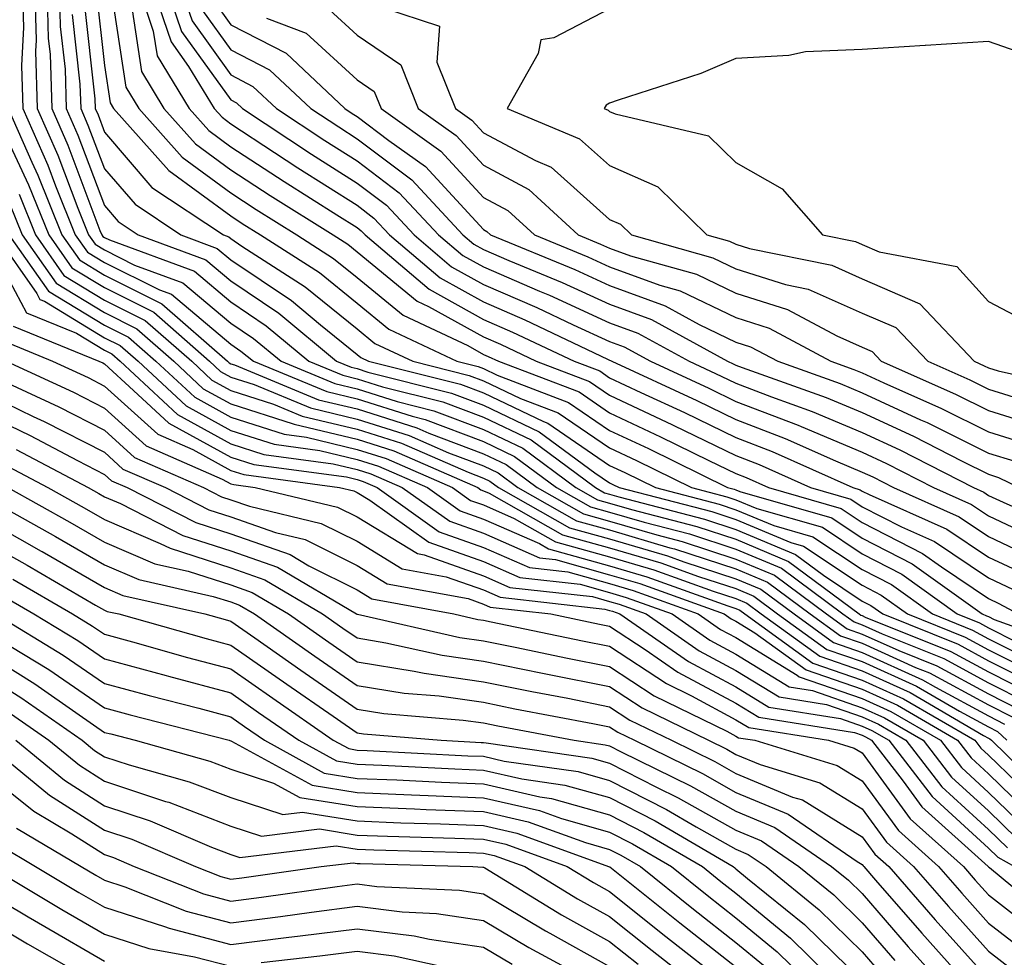
# Model space of a CAD drawing. Units: inches. Extents: x 1018643 to 1021283, y 7234538 to 7237178.
# Drawn here: x 1019091 to 1019169, y 7236305 to 7236379 of the extents above; entities that cross this region are included whole.
import ezdxf

# ---------------------------------------------------------------- set-up
doc = ezdxf.new("R2010")
doc.units = ezdxf.units.IN
doc.header["$MEASUREMENT"] = 0
doc.layers.add('Contour_10187234', color=7, linetype='Continuous', true_color=0x721ec2)

msp = doc.modelspace()

# ---------------------------------------------------------------- linework, layer by layer
at = {"layer": 'Contour_10187234'}
for points in [[(1019091.536, 7236381.92, 3025), (1019091.634, 7236378.336, 3025), (1019091.468, 7236375.338, 3025), (1019091.575, 7236371.92, 3025), (1019093.558, 7236367.428, 3025), (1019094.173, 7236365.797, 3025), (1019095.735, 7236361.92, 3025), (1019096.693, 7236360.563, 3025), (1019098.05, 7236359.733, 3025), (1019102.405, 7236357.565, 3025), (1019103.353, 7236357.223, 3025), (1019108.05, 7236353.277, 3025), (1019108.86, 7236352.731, 3025), (1019109.837, 7236351.92, 3025), (1019115.648, 7236349.518, 3025), (1019118.05, 7236348.942, 3025), (1019122.405, 7236347.565, 3025), (1019123.441, 7236347.311, 3025), (1019128.05, 7236345.563, 3025), (1019130.521, 7236344.391, 3025), (1019133.851, 7236341.92, 3025), (1019136.536, 7236340.406, 3025), (1019138.05, 7236339.986, 3025), (1019140.794, 7236339.176, 3025), (1019144.378, 7236338.248, 3025), (1019148.05, 7236337.047, 3025), (1019151.663, 7236335.533, 3025), (1019156.526, 7236331.92, 3025), (1019157.415, 7236331.285, 3025), (1019158.05, 7236331.061, 3025), (1019159.622, 7236330.348, 3025), (1019164.515, 7236328.385, 3025), (1019168.05, 7236326.461, 3025), (1019171.077, 7236324.947, 3025)], [(1019092.513, 7236381.92, 3026), (1019092.63, 7236377.34, 3026), (1019092.581, 7236376.451, 3026), (1019092.728, 7236371.92, 3026), (1019094.349, 7236368.219, 3026), (1019095.931, 7236364.039, 3026), (1019096.78, 7236361.92, 3026), (1019097.308, 7236361.178, 3026), (1019098.05, 7236360.729, 3026), (1019100.433, 7236359.537, 3026), (1019104.261, 7236358.131, 3026), (1019108.05, 7236354.947, 3026), (1019109.857, 7236353.727, 3026), (1019112.034, 7236351.92, 3026), (1019116.292, 7236350.162, 3026), (1019118.05, 7236349.733, 3026), (1019121.234, 7236348.736, 3026), (1019124.134, 7236348.004, 3026), (1019128.05, 7236346.52, 3026), (1019131.175, 7236345.045, 3026), (1019135.384, 7236341.92, 3026), (1019137.093, 7236340.963, 3026), (1019138.05, 7236340.69, 3026), (1019139.788, 7236340.182, 3026), (1019144.964, 7236338.834, 3026), (1019148.05, 7236337.828, 3026), (1019152.21, 7236336.08, 3026), (1019157.816, 7236331.92, 3026), (1019157.952, 7236331.822, 3026), (1019158.05, 7236331.793, 3026), (1019158.294, 7236331.676, 3026), (1019165.081, 7236328.951, 3026), (1019168.05, 7236327.34, 3026), (1019171.653, 7236325.524, 3026)], [(1019093.489, 7236381.92, 3027), (1019093.597, 7236377.467, 3027), (1019093.743, 7236376.227, 3027), (1019093.87, 7236371.92, 3027), (1019095.15, 7236369.02, 3027), (1019097.689, 7236362.281, 3027), (1019097.835, 7236361.92, 3027), (1019097.923, 7236361.793, 3027), (1019098.05, 7236361.715, 3027), (1019098.45, 7236361.52, 3027), (1019105.169, 7236359.039, 3027), (1019108.05, 7236356.617, 3027), (1019110.862, 7236354.733, 3027), (1019114.232, 7236351.92, 3027), (1019116.937, 7236350.807, 3027), (1019118.05, 7236350.533, 3027), (1019120.071, 7236349.899, 3027), (1019124.837, 7236348.707, 3027), (1019128.05, 7236347.486, 3027), (1019131.829, 7236345.699, 3027), (1019136.927, 7236341.92, 3027), (1019137.64, 7236341.51, 3027), (1019138.05, 7236341.402, 3027), (1019138.782, 7236341.188, 3027), (1019145.55, 7236339.42, 3027), (1019148.05, 7236338.61, 3027), (1019152.767, 7236336.637, 3027), (1019154.984, 7236334.986, 3027), (1019158.05, 7236332.936, 3027), (1019158.724, 7236332.594, 3027), (1019159.671, 7236331.92, 3027), (1019165.648, 7236329.518, 3027), (1019168.05, 7236328.209, 3027), (1019172.239, 7236326.11, 3027)], [(1019094.456, 7236381.92, 3028), (1019094.544, 7236378.414, 3028), (1019094.925, 7236375.045, 3028), (1019095.023, 7236371.92, 3028), (1019095.95, 7236369.82, 3028), (1019098.05, 7236364.235, 3028), (1019099.124, 7236362.994, 3028), (1019100.726, 7236361.92, 3028), (1019106.077, 7236359.947, 3028), (1019108.05, 7236358.287, 3028), (1019111.859, 7236355.729, 3028), (1019116.429, 7236351.92, 3028), (1019117.571, 7236351.442, 3028), (1019118.05, 7236351.334, 3028), (1019118.909, 7236351.061, 3028), (1019125.53, 7236349.401, 3028), (1019128.05, 7236348.453, 3028), (1019132.474, 7236346.344, 3028), (1019136.888, 7236343.082, 3028), (1019138.05, 7236342.291, 3028), (1019138.304, 7236342.174, 3028), (1019138.812, 7236341.92, 3028), (1019146.146, 7236340.016, 3028), (1019148.05, 7236339.391, 3028), (1019152.405, 7236337.565, 3028), (1019153.411, 7236337.281, 3028), (1019158.05, 7236334.186, 3028), (1019159.544, 7236333.414, 3028), (1019161.634, 7236331.92, 3028), (1019166.204, 7236330.074, 3028), (1019168.05, 7236329.078, 3028), (1019172.816, 7236326.686, 3028)], [(1019100.609, 7236381.92, 3034), (1019101.917, 7236378.053, 3034), (1019102.22, 7236376.09, 3034), (1019104.749, 7236371.92, 3034), (1019106.302, 7236370.172, 3034), (1019108.05, 7236368.902, 3034), (1019112.269, 7236366.139, 3034), (1019116.458, 7236363.512, 3034), (1019118.05, 7236362.506, 3034), (1019118.382, 7236362.252, 3034), (1019118.694, 7236361.92, 3034), (1019123.753, 7236357.623, 3034), (1019128.05, 7236355.231, 3034), (1019130.364, 7236354.235, 3034), (1019135.237, 7236351.92, 3034), (1019137.278, 7236351.149, 3034), (1019138.05, 7236350.611, 3034), (1019140.511, 7236349.459, 3034), (1019143.987, 7236347.858, 3034), (1019148.05, 7236345.885, 3034), (1019150.911, 7236344.781, 3034), (1019157.318, 7236341.92, 3034), (1019157.884, 7236341.754, 3034), (1019158.05, 7236341.647, 3034), (1019158.607, 7236341.363, 3034), (1019164.749, 7236338.619, 3034), (1019168.05, 7236336.412, 3034), (1019171.107, 7236334.977, 3034)], [(1019101.722, 7236381.92, 3035), (1019103.323, 7236377.193, 3035), (1019104.71, 7236375.26, 3035), (1019106.741, 7236371.92, 3035), (1019107.357, 7236371.227, 3035), (1019108.05, 7236370.719, 3035), (1019111.526, 7236368.443, 3035), (1019113.362, 7236367.233, 3035), (1019118.05, 7236364.264, 3035), (1019119.388, 7236363.258, 3035), (1019120.628, 7236361.92, 3035), (1019124.642, 7236358.512, 3035), (1019128.05, 7236356.617, 3035), (1019131.331, 7236355.201, 3035), (1019137.884, 7236352.086, 3035), (1019138.05, 7236352.008, 3035), (1019138.118, 7236351.988, 3035), (1019138.235, 7236351.92, 3035), (1019144.954, 7236348.824, 3035), (1019148.05, 7236347.32, 3035), (1019151.946, 7236345.817, 3035), (1019155.931, 7236344.039, 3035), (1019158.05, 7236343.151, 3035), (1019158.89, 7236342.76, 3035), (1019160.53, 7236341.92, 3035), (1019165.726, 7236339.596, 3035), (1019168.05, 7236338.043, 3035), (1019172.21, 7236336.08, 3035)], [(1019102.835, 7236381.92, 3036), (1019104.153, 7236378.024, 3036), (1019108.05, 7236372.604, 3036), (1019108.499, 7236372.369, 3036), (1019108.978, 7236371.92, 3036), (1019114.437, 7236368.307, 3036), (1019118.05, 7236366.022, 3036), (1019120.394, 7236364.264, 3036), (1019122.562, 7236361.92, 3036), (1019125.53, 7236359.401, 3036), (1019128.05, 7236357.994, 3036), (1019132.298, 7236356.168, 3036), (1019135.159, 7236354.811, 3036), (1019138.05, 7236353.483, 3036), (1019139.193, 7236353.063, 3036), (1019141.292, 7236351.92, 3036), (1019145.911, 7236349.781, 3036), (1019148.05, 7236348.746, 3036), (1019152.982, 7236346.852, 3036), (1019153.216, 7236346.754, 3036), (1019158.05, 7236344.713, 3036), (1019159.964, 7236343.834, 3036), (1019163.694, 7236341.92, 3036), (1019166.702, 7236340.572, 3036), (1019168.05, 7236339.674, 3036), (1019172.288, 7236337.682, 3036)], [(1019103.939, 7236381.92, 3037), (1019104.984, 7236378.854, 3037), (1019108.05, 7236374.586, 3037), (1019109.808, 7236373.678, 3037), (1019111.683, 7236371.92, 3037), (1019115.511, 7236369.381, 3037), (1019118.05, 7236367.779, 3037), (1019121.39, 7236365.26, 3037), (1019124.495, 7236361.92, 3037), (1019126.419, 7236360.289, 3037), (1019128.05, 7236359.381, 3037), (1019132.503, 7236357.467, 3037), (1019133.284, 7236357.154, 3037), (1019138.05, 7236354.967, 3037), (1019140.276, 7236354.147, 3037), (1019144.339, 7236351.92, 3037), (1019146.878, 7236350.748, 3037), (1019148.05, 7236350.182, 3037), (1019150.872, 7236349.098, 3037), (1019154.085, 7236347.955, 3037), (1019158.05, 7236346.285, 3037), (1019161.038, 7236344.908, 3037), (1019166.859, 7236341.92, 3037), (1019167.689, 7236341.559, 3037), (1019168.05, 7236341.305, 3037), (1019169.202, 7236340.768, 3037), (1019174.534, 7236338.404, 3037)], [(1019097.386, 7236381.256, 3031), (1019098.05, 7236375.328, 3031), (1019098.499, 7236372.369, 3031), (1019098.773, 7236371.92, 3031), (1019103.138, 7236367.008, 3031), (1019108.05, 7236363.424, 3031), (1019108.958, 7236362.828, 3031), (1019110.413, 7236361.92, 3031), (1019115.071, 7236358.942, 3031), (1019118.05, 7236356.51, 3031), (1019120.579, 7236354.449, 3031), (1019125.95, 7236351.92, 3031), (1019127.63, 7236351.5, 3031), (1019128.05, 7236351.344, 3031), (1019129.153, 7236350.817, 3031), (1019134.798, 7236348.668, 3031), (1019138.05, 7236346.451, 3031), (1019141.136, 7236345.006, 3031), (1019147.396, 7236341.92, 3031), (1019147.913, 7236341.783, 3031), (1019148.05, 7236341.744, 3031), (1019148.362, 7236341.608, 3031), (1019155.648, 7236339.518, 3031), (1019158.05, 7236337.916, 3031), (1019162.015, 7236335.885, 3031), (1019167.552, 7236331.92, 3031), (1019167.903, 7236331.774, 3031), (1019168.05, 7236331.705, 3031), (1019168.489, 7236331.481, 3031), (1019175.198, 7236329.068, 3031)], [(1019098.558, 7236381.412, 3032), (1019099.739, 7236373.61, 3032), (1019100.765, 7236371.92, 3032), (1019104.193, 7236368.063, 3032), (1019108.05, 7236365.25, 3032), (1019110.062, 7236363.932, 3032), (1019113.284, 7236361.92, 3032), (1019116.185, 7236360.055, 3032), (1019118.05, 7236358.541, 3032), (1019121.693, 7236355.563, 3032), (1019126.81, 7236353.16, 3032), (1019128.05, 7236352.467, 3032), (1019128.431, 7236352.301, 3032), (1019129.241, 7236351.92, 3032), (1019135.628, 7236349.498, 3032), (1019138.05, 7236347.838, 3032), (1019142.073, 7236345.943, 3032), (1019145.911, 7236344.059, 3032), (1019148.05, 7236343.024, 3032), (1019148.851, 7236342.721, 3032), (1019150.628, 7236341.92, 3032), (1019156.39, 7236340.26, 3032), (1019158.05, 7236339.156, 3032), (1019162.835, 7236336.705, 3032), (1019164.329, 7236335.641, 3032), (1019168.05, 7236333.141, 3032), (1019168.88, 7236332.75, 3032), (1019170.394, 7236331.92, 3032)], [(1019096.439, 7236380.309, 3030), (1019097.288, 7236372.682, 3030), (1019097.318, 7236371.92, 3030), (1019097.542, 7236371.412, 3030), (1019098.05, 7236370.055, 3030), (1019101.81, 7236365.68, 3030), (1019107.464, 7236361.92, 3030), (1019107.894, 7236361.764, 3030), (1019108.05, 7236361.627, 3030), (1019108.939, 7236361.031, 3030), (1019113.948, 7236357.818, 3030), (1019118.05, 7236354.479, 3030), (1019119.456, 7236353.326, 3030), (1019122.454, 7236351.92, 3030), (1019126.927, 7236350.797, 3030), (1019128.05, 7236350.377, 3030), (1019130.989, 7236348.981, 3030), (1019133.978, 7236347.848, 3030), (1019138.05, 7236345.065, 3030), (1019140.189, 7236344.059, 3030), (1019144.534, 7236341.92, 3030), (1019147.327, 7236341.197, 3030), (1019148.05, 7236340.953, 3030), (1019149.71, 7236340.26, 3030), (1019154.905, 7236338.776, 3030), (1019158.05, 7236336.676, 3030), (1019161.194, 7236335.065, 3030), (1019165.579, 7236331.92, 3030), (1019167.337, 7236331.207, 3030), (1019168.05, 7236330.826, 3030), (1019170.247, 7236329.723, 3030)], [(1019106.644, 7236380.514, 3039), (1019108.05, 7236378.551, 3039), (1019112.435, 7236376.305, 3039), (1019117.093, 7236371.92, 3039), (1019117.669, 7236371.539, 3039), (1019118.05, 7236371.295, 3039), (1019120.569, 7236369.401, 3039), (1019123.47, 7236367.34, 3039), (1019128.05, 7236362.34, 3039), (1019128.323, 7236362.193, 3039), (1019128.616, 7236361.92, 3039), (1019135.306, 7236359.176, 3039), (1019138.05, 7236357.916, 3039), (1019142.444, 7236356.315, 3039), (1019145.14, 7236354.83, 3039), (1019148.05, 7236353.443, 3039), (1019149.202, 7236353.072, 3039), (1019151.36, 7236351.92, 3039), (1019156.292, 7236350.162, 3039), (1019158.05, 7236349.43, 3039), (1019162.679, 7236347.291, 3039), (1019163.196, 7236347.067, 3039), (1019168.05, 7236344.654, 3039), (1019170.13, 7236344, 3039)], [(1019100.237, 7236379.733, 3033), (1019100.98, 7236374.85, 3033), (1019102.757, 7236371.92, 3033), (1019105.247, 7236369.117, 3033), (1019108.05, 7236367.076, 3033), (1019111.165, 7236365.035, 3033), (1019116.146, 7236361.92, 3033), (1019117.308, 7236361.178, 3033), (1019118.05, 7236360.572, 3033), (1019122.816, 7236356.686, 3033), (1019123.704, 7236356.266, 3033), (1019128.05, 7236353.854, 3033), (1019129.398, 7236353.268, 3033), (1019132.239, 7236351.92, 3033), (1019136.448, 7236350.318, 3033), (1019138.05, 7236349.225, 3033), (1019143.021, 7236346.891, 3033), (1019143.128, 7236346.842, 3033), (1019148.05, 7236344.449, 3033), (1019149.886, 7236343.756, 3033), (1019153.968, 7236341.92, 3033), (1019157.142, 7236341.012, 3033), (1019158.05, 7236340.406, 3033), (1019161.155, 7236338.815, 3033), (1019163.773, 7236337.643, 3033), (1019168.05, 7236334.772, 3033), (1019169.993, 7236333.863, 3033)], [(1019105.814, 7236379.684, 3038), (1019108.05, 7236376.568, 3038), (1019111.116, 7236374.986, 3038), (1019114.388, 7236371.92, 3038), (1019116.595, 7236370.465, 3038), (1019118.05, 7236369.537, 3038), (1019122.396, 7236366.266, 3038), (1019126.429, 7236361.92, 3038), (1019127.308, 7236361.178, 3038), (1019128.05, 7236360.768, 3038), (1019130.081, 7236359.889, 3038), (1019134.29, 7236358.16, 3038), (1019138.05, 7236356.442, 3038), (1019141.36, 7236355.231, 3038), (1019147.396, 7236351.92, 3038), (1019147.845, 7236351.715, 3038), (1019148.05, 7236351.617, 3038), (1019148.548, 7236351.422, 3038), (1019155.189, 7236349.059, 3038), (1019158.05, 7236347.858, 3038), (1019162.112, 7236345.983, 3038), (1019165.96, 7236344.01, 3038), (1019168.05, 7236342.975, 3038), (1019168.851, 7236342.721, 3038), (1019170.482, 7236341.92, 3038)], [(1019115.862, 7236379.733, 3041), (1019118.05, 7236377.74, 3041), (1019121.517, 7236375.387, 3041), (1019122.894, 7236371.92, 3041), (1019125.911, 7236369.781, 3041), (1019128.05, 7236367.447, 3041), (1019131.653, 7236365.524, 3041), (1019135.569, 7236361.92, 3041), (1019137.327, 7236361.197, 3041), (1019138.05, 7236360.865, 3041), (1019139.71, 7236360.26, 3041), (1019144.935, 7236358.805, 3041), (1019148.05, 7236357.311, 3041), (1019152.142, 7236356.012, 3041), (1019156.048, 7236353.922, 3041), (1019158.05, 7236353.033, 3041), (1019158.831, 7236352.701, 3041), (1019159.564, 7236351.92, 3041), (1019165.443, 7236349.313, 3041), (1019168.05, 7236348.024, 3041), (1019172.698, 7236346.568, 3041)], [(1019120.062, 7236379.908, 3042), (1019124.573, 7236378.443, 3042), (1019124.378, 7236375.592, 3042), (1019125.833, 7236371.92, 3042), (1019127.132, 7236371.002, 3042), (1019128.05, 7236369.996, 3042), (1019132.171, 7236367.799, 3042), (1019133.411, 7236367.281, 3042), (1019138.05, 7236363.151, 3042), (1019138.9, 7236362.77, 3042), (1019139.769, 7236361.92, 3042), (1019146.234, 7236360.104, 3042), (1019148.05, 7236359.244, 3042), (1019151.966, 7236358.004, 3042), (1019153.763, 7236357.633, 3042), (1019158.05, 7236355.738, 3042), (1019160.716, 7236354.586, 3042), (1019163.235, 7236351.92, 3042), (1019166.575, 7236350.445, 3042), (1019168.05, 7236349.713, 3042), (1019171.273, 7236348.697, 3042)], [(1019138.05, 7236379.82, 3043), (1019133.636, 7236377.506, 3043), (1019132.601, 7236377.369, 3043), (1019132.396, 7236376.266, 3043), (1019129.944, 7236371.92, 3043), (1019135.667, 7236369.537, 3043), (1019138.05, 7236367.418, 3043), (1019141.859, 7236365.729, 3043), (1019145.745, 7236361.92, 3043), (1019147.542, 7236361.412, 3043), (1019148.05, 7236361.178, 3043), (1019149.134, 7236360.836, 3043), (1019155.648, 7236359.518, 3043), (1019158.05, 7236358.443, 3043), (1019162.601, 7236356.471, 3043), (1019166.907, 7236351.92, 3043), (1019167.698, 7236351.568, 3043), (1019168.05, 7236351.393, 3043), (1019168.812, 7236351.158, 3043), (1019175.745, 7236349.615, 3043)], [(1019095.491, 7236379.361, 3029), (1019096.107, 7236373.863, 3029), (1019096.165, 7236371.92, 3029), (1019096.741, 7236370.611, 3029), (1019098.05, 7236367.145, 3029), (1019100.472, 7236364.342, 3029), (1019104.095, 7236361.92, 3029), (1019106.985, 7236360.856, 3029), (1019108.05, 7236359.957, 3029), (1019112.855, 7236356.725, 3029), (1019115.159, 7236354.811, 3029), (1019118.05, 7236352.447, 3029), (1019118.343, 7236352.213, 3029), (1019118.968, 7236351.92, 3029), (1019126.234, 7236350.104, 3029), (1019128.05, 7236349.41, 3029), (1019132.825, 7236347.145, 3029), (1019133.157, 7236347.027, 3029), (1019138.05, 7236343.678, 3029), (1019139.241, 7236343.111, 3029), (1019141.673, 7236341.92, 3029), (1019146.732, 7236340.602, 3029), (1019148.05, 7236340.172, 3029), (1019151.058, 7236338.912, 3029), (1019154.153, 7236338.024, 3029), (1019158.05, 7236335.426, 3029), (1019160.374, 7236334.244, 3029), (1019163.607, 7236331.92, 3029), (1019166.771, 7236330.641, 3029), (1019168.05, 7236329.957, 3029), (1019172.005, 7236327.965, 3029)], [(1019110.892, 7236379.078, 3040), (1019114.026, 7236377.897, 3040), (1019118.05, 7236374.205, 3040), (1019119.407, 7236373.277, 3040), (1019119.954, 7236371.92, 3040), (1019124.691, 7236368.561, 3040), (1019128.05, 7236364.889, 3040), (1019129.984, 7236363.854, 3040), (1019132.093, 7236361.92, 3040), (1019136.312, 7236360.182, 3040), (1019138.05, 7236359.391, 3040), (1019142.034, 7236357.936, 3040), (1019143.626, 7236357.496, 3040), (1019148.05, 7236355.377, 3040), (1019150.677, 7236354.547, 3040), (1019155.569, 7236351.92, 3040), (1019157.396, 7236351.266, 3040), (1019158.05, 7236350.992, 3040), (1019159.769, 7236350.201, 3040), (1019164.319, 7236348.19, 3040), (1019168.05, 7236346.344, 3040), (1019171.419, 7236345.289, 3040)], [(1019171.976, 7236375.846, 3044), (1019168.05, 7236377.223, 3044), (1019163.069, 7236376.901, 3044), (1019163.03, 7236376.901, 3044), (1019158.05, 7236376.598, 3044), (1019153.558, 7236376.412, 3044), (1019152.249, 7236376.119, 3044), (1019148.05, 7236375.875, 3044), (1019145.267, 7236374.703, 3044), (1019138.714, 7236372.584, 3044), (1019138.05, 7236372.34, 3044), (1019137.776, 7236372.193, 3044), (1019137.62, 7236371.92, 3044), (1019137.923, 7236371.793, 3044), (1019138.05, 7236371.686, 3044), (1019138.48, 7236371.49, 3044), (1019145.882, 7236369.752, 3044), (1019148.05, 7236367.652, 3044), (1019151.702, 7236365.572, 3044), (1019154.896, 7236361.92, 3044), (1019157.523, 7236361.393, 3044), (1019158.05, 7236361.158, 3044), (1019159.398, 7236360.572, 3044), (1019165.55, 7236359.42, 3044), (1019168.05, 7236356.656, 3044), (1019171.155, 7236355.026, 3044)], [(1019090.433, 7236371.92, 3024), (1019092.298, 7236367.672, 3024), (1019092.776, 7236366.647, 3024), (1019094.681, 7236361.92, 3024), (1019096.068, 7236359.938, 3024), (1019098.05, 7236358.746, 3024), (1019102.601, 7236356.471, 3024), (1019107.786, 7236351.92, 3024), (1019107.923, 7236351.793, 3024), (1019108.05, 7236351.725, 3024), (1019108.343, 7236351.627, 3024), (1019115.003, 7236348.873, 3024), (1019118.05, 7236348.141, 3024), (1019122.786, 7236346.656, 3024), (1019123.734, 7236346.236, 3024), (1019128.05, 7236344.596, 3024), (1019129.866, 7236343.736, 3024), (1019132.318, 7236341.92, 3024), (1019135.98, 7236339.85, 3024), (1019138.05, 7236339.274, 3024), (1019141.8, 7236338.17, 3024), (1019143.782, 7236337.652, 3024), (1019148.05, 7236336.266, 3024), (1019151.107, 7236334.977, 3024), (1019155.228, 7236331.92, 3024), (1019156.868, 7236330.738, 3024), (1019158.05, 7236330.328, 3024), (1019160.95, 7236329.02, 3024), (1019163.948, 7236327.818, 3024), (1019168.05, 7236325.592, 3024), (1019170.491, 7236324.361, 3024)], [(1019090.247, 7236369.723, 3023), (1019092.025, 7236365.895, 3023), (1019093.636, 7236361.92, 3023), (1019095.452, 7236359.322, 3023), (1019098.05, 7236357.75, 3023), (1019101.946, 7236355.817, 3023), (1019106.37, 7236351.92, 3023), (1019107.239, 7236351.11, 3023), (1019108.05, 7236350.67, 3023), (1019109.896, 7236350.074, 3023), (1019114.359, 7236348.229, 3023), (1019118.05, 7236347.34, 3023), (1019122.171, 7236346.041, 3023), (1019125.286, 7236344.684, 3023), (1019128.05, 7236343.629, 3023), (1019129.212, 7236343.082, 3023), (1019130.775, 7236341.92, 3023), (1019135.423, 7236339.293, 3023), (1019138.05, 7236338.57, 3023), (1019142.806, 7236337.164, 3023), (1019143.196, 7236337.067, 3023), (1019148.05, 7236335.485, 3023), (1019150.56, 7236334.43, 3023), (1019153.939, 7236331.92, 3023), (1019156.321, 7236330.192, 3023), (1019158.05, 7236329.606, 3023), (1019162.278, 7236327.692, 3023), (1019163.382, 7236327.252, 3023), (1019168.05, 7236324.723, 3023), (1019169.915, 7236323.785, 3023)], [(1019091.282, 7236365.152, 3022), (1019092.581, 7236361.92, 3022), (1019094.837, 7236358.707, 3022), (1019098.05, 7236356.754, 3022), (1019101.282, 7236355.152, 3022), (1019104.954, 7236351.92, 3022), (1019106.556, 7236350.426, 3022), (1019108.05, 7236349.615, 3022), (1019111.439, 7236348.531, 3022), (1019113.714, 7236347.584, 3022), (1019118.05, 7236346.539, 3022), (1019121.566, 7236345.436, 3022), (1019126.839, 7236343.131, 3022), (1019128.05, 7236342.672, 3022), (1019128.558, 7236342.428, 3022), (1019129.241, 7236341.92, 3022), (1019134.866, 7236338.736, 3022), (1019138.05, 7236337.858, 3022), (1019142.64, 7236336.51, 3022), (1019143.929, 7236336.041, 3022), (1019148.05, 7236334.703, 3022), (1019150.013, 7236333.883, 3022), (1019152.65, 7236331.92, 3022), (1019155.784, 7236329.654, 3022), (1019158.05, 7236328.873, 3022), (1019162.835, 7236326.705, 3022), (1019163.851, 7236326.119, 3022), (1019168.05, 7236323.844, 3022), (1019169.329, 7236323.199, 3022)], [(1019090.53, 7236364.401, 3021), (1019091.526, 7236361.92, 3021), (1019094.222, 7236358.092, 3021), (1019098.05, 7236355.768, 3021), (1019100.618, 7236354.488, 3021), (1019103.538, 7236351.92, 3021), (1019105.872, 7236349.742, 3021), (1019108.05, 7236348.561, 3021), (1019112.991, 7236346.979, 3021), (1019113.079, 7236346.949, 3021), (1019118.05, 7236345.748, 3021), (1019120.96, 7236344.83, 3021), (1019127.601, 7236341.92, 3021), (1019127.864, 7236341.735, 3021), (1019128.05, 7236341.666, 3021), (1019128.499, 7236341.471, 3021), (1019134.319, 7236338.19, 3021), (1019138.05, 7236337.154, 3021), (1019142.093, 7236335.963, 3021), (1019145.081, 7236334.889, 3021), (1019148.05, 7236333.922, 3021), (1019149.456, 7236333.326, 3021), (1019151.351, 7236331.92, 3021), (1019155.237, 7236329.108, 3021), (1019158.05, 7236328.151, 3021), (1019162.337, 7236326.207, 3021), (1019165.755, 7236324.215, 3021), (1019168.05, 7236322.975, 3021), (1019168.753, 7236322.623, 3021), (1019169.495, 7236321.92, 3021)], [(1019089.427, 7236361.92, 3019), (1019092.689, 7236357.281, 3019), (1019092.943, 7236356.813, 3019), (1019093.304, 7236356.666, 3019), (1019098.05, 7236353.785, 3019), (1019099.29, 7236353.16, 3019), (1019100.706, 7236351.92, 3019), (1019104.515, 7236348.385, 3019), (1019108.05, 7236346.442, 3019), (1019111.478, 7236345.348, 3019), (1019115.11, 7236344.86, 3019), (1019118.05, 7236344.147, 3019), (1019119.749, 7236343.619, 3019), (1019123.616, 7236341.92, 3019), (1019126.204, 7236340.074, 3019), (1019128.05, 7236339.43, 3019), (1019132.484, 7236337.486, 3019), (1019133.206, 7236337.076, 3019), (1019138.05, 7236335.738, 3019), (1019140.999, 7236334.869, 3019), (1019147.405, 7236332.565, 3019), (1019148.05, 7236332.35, 3019), (1019148.353, 7236332.223, 3019), (1019148.763, 7236331.92, 3019), (1019154.153, 7236328.024, 3019), (1019158.05, 7236326.686, 3019), (1019161.331, 7236325.201, 3019), (1019166.966, 7236321.92, 3019), (1019167.435, 7236321.305, 3019), (1019168.05, 7236320.748, 3019), (1019172.532, 7236316.402, 3019)], [(1019090.482, 7236361.92, 3020), (1019093.607, 7236357.477, 3020), (1019098.05, 7236354.772, 3020), (1019099.954, 7236353.824, 3020), (1019102.122, 7236351.92, 3020), (1019105.198, 7236349.068, 3020), (1019108.05, 7236347.496, 3020), (1019112.278, 7236346.149, 3020), (1019114.056, 7236345.914, 3020), (1019118.05, 7236344.947, 3020), (1019120.355, 7236344.225, 3020), (1019125.609, 7236341.92, 3020), (1019127.034, 7236340.904, 3020), (1019128.05, 7236340.553, 3020), (1019130.491, 7236339.479, 3020), (1019133.763, 7236337.633, 3020), (1019138.05, 7236336.442, 3020), (1019141.546, 7236335.416, 3020), (1019146.243, 7236333.727, 3020), (1019148.05, 7236333.141, 3020), (1019148.909, 7236332.779, 3020), (1019150.062, 7236331.92, 3020), (1019154.7, 7236328.57, 3020), (1019158.05, 7236327.418, 3020), (1019161.839, 7236325.709, 3020), (1019167.659, 7236322.311, 3020), (1019168.05, 7236322.096, 3020), (1019168.167, 7236322.037, 3020), (1019168.294, 7236321.92, 3020), (1019173.235, 7236317.106, 3020)], [(1019089.153, 7236360.817, 3018), (1019091.878, 7236355.748, 3018), (1019095.833, 7236354.137, 3018), (1019098.05, 7236352.789, 3018), (1019098.636, 7236352.506, 3018), (1019099.29, 7236351.92, 3018), (1019103.831, 7236347.701, 3018), (1019108.05, 7236345.387, 3018), (1019110.677, 7236344.547, 3018), (1019116.165, 7236343.805, 3018), (1019118.05, 7236343.356, 3018), (1019119.144, 7236343.014, 3018), (1019121.624, 7236341.92, 3018), (1019125.384, 7236339.254, 3018), (1019128.05, 7236338.307, 3018), (1019132.493, 7236336.363, 3018), (1019133.753, 7236336.217, 3018), (1019138.05, 7236335.026, 3018), (1019140.452, 7236334.322, 3018), (1019147.132, 7236331.92, 3018), (1019147.669, 7236331.539, 3018), (1019148.05, 7236331.344, 3018), (1019149.544, 7236330.426, 3018), (1019153.616, 7236327.486, 3018), (1019158.05, 7236325.963, 3018), (1019160.833, 7236324.703, 3018), (1019165.609, 7236321.92, 3018), (1019166.673, 7236320.543, 3018), (1019168.05, 7236319.274, 3018), (1019171.78, 7236315.651, 3018)], [(1019090.814, 7236354.684, 3017), (1019097.601, 7236351.92, 3017), (1019097.913, 7236351.783, 3017), (1019098.05, 7236351.705, 3017), (1019100.355, 7236349.615, 3017), (1019103.148, 7236347.018, 3017), (1019108.05, 7236344.332, 3017), (1019109.886, 7236343.756, 3017), (1019117.21, 7236342.76, 3017), (1019118.05, 7236342.555, 3017), (1019118.528, 7236342.399, 3017), (1019119.632, 7236341.92, 3017), (1019124.554, 7236338.424, 3017), (1019128.05, 7236337.184, 3017), (1019131.712, 7236335.582, 3017), (1019134.73, 7236335.24, 3017), (1019138.05, 7236334.322, 3017), (1019139.905, 7236333.776, 3017), (1019145.062, 7236331.92, 3017), (1019146.829, 7236330.699, 3017), (1019148.05, 7236330.045, 3017), (1019152.903, 7236327.067, 3017), (1019153.069, 7236326.94, 3017), (1019158.05, 7236325.231, 3017), (1019160.325, 7236324.195, 3017), (1019164.241, 7236321.92, 3017), (1019165.901, 7236319.772, 3017), (1019168.05, 7236317.799, 3017), (1019171.038, 7236314.908, 3017)], [(1019089.759, 7236353.629, 3016), (1019093.939, 7236351.92, 3016), (1019096.751, 7236350.621, 3016), (1019098.05, 7236349.957, 3016), (1019102.269, 7236346.139, 3016), (1019105.042, 7236344.928, 3016), (1019108.05, 7236343.277, 3016), (1019109.085, 7236342.955, 3016), (1019116.673, 7236341.92, 3016), (1019117.786, 7236341.656, 3016), (1019118.05, 7236341.529, 3016), (1019119.056, 7236340.914, 3016), (1019123.724, 7236337.594, 3016), (1019128.05, 7236336.07, 3016), (1019130.931, 7236334.801, 3016), (1019135.706, 7236334.264, 3016), (1019138.05, 7236333.61, 3016), (1019139.359, 7236333.229, 3016), (1019142.991, 7236331.92, 3016), (1019145.98, 7236329.85, 3016), (1019148.05, 7236328.746, 3016), (1019152.278, 7236326.149, 3016), (1019154.114, 7236325.856, 3016), (1019158.05, 7236324.498, 3016), (1019159.827, 7236323.697, 3016), (1019162.884, 7236321.92, 3016), (1019165.13, 7236319, 3016), (1019168.05, 7236316.324, 3016), (1019170.286, 7236314.156, 3016)], [(1019090.267, 7236351.92, 3015), (1019095.599, 7236349.469, 3015), (1019098.05, 7236348.209, 3015), (1019101.351, 7236345.221, 3015), (1019107.376, 7236342.594, 3015), (1019108.05, 7236342.223, 3015), (1019108.284, 7236342.154, 3015), (1019109.984, 7236341.92, 3015), (1019116.507, 7236340.377, 3015), (1019118.05, 7236339.596, 3015), (1019122.825, 7236336.695, 3015), (1019123.372, 7236336.598, 3015), (1019128.05, 7236334.947, 3015), (1019130.15, 7236334.02, 3015), (1019136.683, 7236333.287, 3015), (1019138.05, 7236332.906, 3015), (1019138.812, 7236332.682, 3015), (1019140.931, 7236331.92, 3015), (1019145.14, 7236329.01, 3015), (1019148.05, 7236327.447, 3015), (1019151.478, 7236325.348, 3015), (1019155.228, 7236324.742, 3015), (1019158.05, 7236323.776, 3015), (1019159.329, 7236323.199, 3015), (1019161.517, 7236321.92, 3015), (1019164.359, 7236318.229, 3015), (1019168.05, 7236314.86, 3015), (1019169.544, 7236313.414, 3015)], [(1019089.28, 7236350.69, 3014), (1019094.437, 7236348.307, 3014), (1019098.05, 7236346.461, 3014), (1019100.433, 7236344.303, 3014), (1019105.901, 7236341.92, 3014), (1019107.327, 7236341.197, 3014), (1019108.05, 7236340.963, 3014), (1019109.525, 7236340.445, 3014), (1019115.218, 7236339.088, 3014), (1019118.05, 7236337.672, 3014), (1019121.624, 7236335.494, 3014), (1019125.101, 7236334.869, 3014), (1019128.05, 7236333.824, 3014), (1019129.378, 7236333.248, 3014), (1019137.669, 7236332.301, 3014), (1019138.05, 7236332.193, 3014), (1019138.265, 7236332.135, 3014), (1019138.86, 7236331.92, 3014), (1019144.29, 7236328.16, 3014), (1019148.05, 7236326.149, 3014), (1019150.667, 7236324.537, 3014), (1019156.331, 7236323.639, 3014), (1019158.05, 7236323.043, 3014), (1019158.821, 7236322.692, 3014), (1019160.15, 7236321.92, 3014), (1019163.587, 7236317.457, 3014), (1019168.05, 7236313.385, 3014), (1019168.792, 7236312.662, 3014), (1019170.11, 7236311.92, 3014)], [(1019088.05, 7236349.645, 3013), (1019092.415, 7236347.555, 3013), (1019093.284, 7236347.154, 3013), (1019098.05, 7236344.713, 3013), (1019099.515, 7236343.385, 3013), (1019102.874, 7236341.92, 3013), (1019106.302, 7236340.172, 3013), (1019108.05, 7236339.615, 3013), (1019111.605, 7236338.365, 3013), (1019113.939, 7236337.809, 3013), (1019118.05, 7236335.748, 3013), (1019120.433, 7236334.303, 3013), (1019126.839, 7236333.131, 3013), (1019128.05, 7236332.701, 3013), (1019128.597, 7236332.467, 3013), (1019133.401, 7236331.92, 3013), (1019137.239, 7236331.11, 3013), (1019138.05, 7236330.953, 3013), (1019140.872, 7236329.098, 3013), (1019143.45, 7236327.32, 3013), (1019148.05, 7236324.85, 3013), (1019149.866, 7236323.736, 3013), (1019157.444, 7236322.526, 3013), (1019158.05, 7236322.32, 3013), (1019158.323, 7236322.193, 3013), (1019158.792, 7236321.92, 3013), (1019161.282, 7236318.688, 3013), (1019162.776, 7236316.647, 3013), (1019168.03, 7236311.92, 3013), (1019168.05, 7236311.901, 3013), (1019168.128, 7236311.842, 3013), (1019173.519, 7236307.389, 3013)], [(1019088.05, 7236348.014, 3012), (1019092.171, 7236346.041, 3012), (1019095.911, 7236344.059, 3012), (1019098.05, 7236342.965, 3012), (1019098.597, 7236342.467, 3012), (1019099.857, 7236341.92, 3012), (1019105.286, 7236339.156, 3012), (1019108.05, 7236338.258, 3012), (1019112.747, 7236336.617, 3012), (1019114.241, 7236335.729, 3012), (1019118.05, 7236333.824, 3012), (1019119.232, 7236333.102, 3012), (1019125.726, 7236331.92, 3012), (1019127.62, 7236331.49, 3012), (1019128.05, 7236331.432, 3012), (1019128.665, 7236331.305, 3012), (1019135.911, 7236329.781, 3012), (1019138.05, 7236329.361, 3012), (1019142.542, 7236326.412, 3012), (1019144.534, 7236325.436, 3012), (1019148.05, 7236323.551, 3012), (1019149.066, 7236322.936, 3012), (1019155.384, 7236321.92, 3012), (1019157.425, 7236321.295, 3012), (1019158.05, 7236320.914, 3012), (1019161.839, 7236315.709, 3012), (1019166.068, 7236311.92, 3012), (1019166.985, 7236310.856, 3012), (1019168.05, 7236309.674, 3012), (1019172.425, 7236306.295, 3012)], [(1019091.068, 7236344.938, 3011), (1019096.761, 7236341.92, 3011), (1019097.591, 7236341.461, 3011), (1019098.05, 7236341.197, 3011), (1019099.319, 7236340.651, 3011), (1019104.261, 7236338.131, 3011), (1019108.05, 7236336.91, 3011), (1019111.741, 7236335.611, 3011), (1019118.011, 7236331.92, 3011), (1019118.03, 7236331.901, 3011), (1019118.05, 7236331.891, 3011), (1019118.079, 7236331.891, 3011), (1019126.194, 7236330.065, 3011), (1019128.05, 7236329.801, 3011), (1019130.696, 7236329.274, 3011), (1019134.583, 7236328.453, 3011), (1019138.05, 7236327.77, 3011), (1019141.575, 7236325.445, 3011), (1019147.327, 7236322.643, 3011), (1019148.05, 7236322.252, 3011), (1019148.255, 7236322.125, 3011), (1019149.554, 7236321.92, 3011), (1019156.058, 7236319.928, 3011), (1019158.05, 7236318.707, 3011), (1019160.911, 7236314.781, 3011), (1019164.095, 7236311.92, 3011), (1019165.941, 7236309.811, 3011), (1019168.05, 7236307.447, 3011), (1019171.165, 7236305.035, 3011)], [(1019089.964, 7236343.834, 3010), (1019093.577, 7236341.92, 3010), (1019096.448, 7236340.318, 3010), (1019098.05, 7236339.401, 3010), (1019102.464, 7236337.506, 3010), (1019103.245, 7236337.115, 3010), (1019108.05, 7236335.563, 3010), (1019110.745, 7236334.615, 3010), (1019115.316, 7236331.92, 3010), (1019116.927, 7236330.797, 3010), (1019118.05, 7236330.016, 3010), (1019120.325, 7236329.645, 3010), (1019124.778, 7236328.649, 3010), (1019128.05, 7236328.18, 3010), (1019132.737, 7236327.233, 3010), (1019133.255, 7236327.125, 3010), (1019138.05, 7236326.178, 3010), (1019140.618, 7236324.488, 3010), (1019145.872, 7236321.92, 3010), (1019147.337, 7236321.207, 3010), (1019148.05, 7236320.807, 3010), (1019149.964, 7236320.006, 3010), (1019154.691, 7236318.561, 3010), (1019158.05, 7236316.49, 3010), (1019159.974, 7236313.844, 3010), (1019162.122, 7236311.92, 3010), (1019164.886, 7236308.756, 3010), (1019168.05, 7236305.231, 3010), (1019169.915, 7236303.785, 3010)], [(1019090.394, 7236341.92, 3009), (1019095.316, 7236339.186, 3009), (1019098.05, 7236337.604, 3009), (1019102.025, 7236335.895, 3009), (1019104.671, 7236335.299, 3009), (1019108.05, 7236334.215, 3009), (1019109.749, 7236333.619, 3009), (1019112.63, 7236331.92, 3009), (1019115.814, 7236329.684, 3009), (1019118.05, 7236328.141, 3009), (1019122.581, 7236327.389, 3009), (1019123.353, 7236327.223, 3009), (1019128.05, 7236326.549, 3009), (1019131.898, 7236325.768, 3009), (1019134.73, 7236325.24, 3009), (1019138.05, 7236324.576, 3009), (1019139.651, 7236323.522, 3009), (1019142.943, 7236321.92, 3009), (1019146.38, 7236320.25, 3009), (1019148.05, 7236319.303, 3009), (1019152.542, 7236317.428, 3009), (1019153.323, 7236317.193, 3009), (1019158.05, 7236314.283, 3009), (1019159.046, 7236312.916, 3009), (1019160.159, 7236311.92, 3009), (1019163.831, 7236307.701, 3009), (1019168.05, 7236303.004, 3009)], [(1019089.105, 7236340.865, 3008), (1019094.173, 7236338.043, 3008), (1019098.05, 7236335.807, 3008), (1019100.775, 7236334.645, 3008), (1019106.663, 7236333.307, 3008), (1019108.05, 7236332.867, 3008), (1019108.743, 7236332.613, 3008), (1019109.935, 7236331.92, 3008), (1019114.71, 7236328.58, 3008), (1019118.05, 7236326.256, 3008), (1019121.771, 7236325.641, 3008), (1019124.544, 7236325.426, 3008), (1019128.05, 7236324.928, 3008), (1019130.55, 7236324.42, 3008), (1019136.722, 7236323.248, 3008), (1019138.05, 7236322.985, 3008), (1019138.694, 7236322.565, 3008), (1019140.013, 7236321.92, 3008), (1019145.413, 7236319.283, 3008), (1019148.05, 7236317.799, 3008), (1019152.2, 7236316.07, 3008), (1019157.65, 7236312.32, 3008), (1019158.05, 7236312.076, 3008), (1019158.118, 7236311.988, 3008), (1019158.187, 7236311.92, 3008), (1019159.114, 7236310.856, 3008), (1019162.776, 7236306.647, 3008), (1019167.005, 7236301.92, 3008)], [(1019088.05, 7236339.703, 3007), (1019093.03, 7236336.901, 3007), (1019093.109, 7236336.861, 3007), (1019098.05, 7236334.01, 3007), (1019099.515, 7236333.385, 3007), (1019105.999, 7236331.92, 3007), (1019107.601, 7236331.471, 3007), (1019108.05, 7236331.354, 3007), (1019109.944, 7236330.026, 3007), (1019113.597, 7236327.467, 3007), (1019118.05, 7236324.381, 3007), (1019120.159, 7236324.029, 3007), (1019126.448, 7236323.522, 3007), (1019128.05, 7236323.297, 3007), (1019129.193, 7236323.063, 3007), (1019135.247, 7236321.92, 3007), (1019137.698, 7236321.568, 3007), (1019138.05, 7236321.471, 3007), (1019138.968, 7236321.002, 3007), (1019144.456, 7236318.326, 3007), (1019148.05, 7236316.305, 3007), (1019151.136, 7236315.006, 3007), (1019155.628, 7236311.92, 3007), (1019156.966, 7236310.836, 3007), (1019158.05, 7236309.781, 3007), (1019161.702, 7236305.572, 3007), (1019164.974, 7236301.92, 3007)], [(1019088.05, 7236337.955, 3006), (1019091.917, 7236335.787, 3006), (1019097.347, 7236332.623, 3006), (1019098.05, 7236332.223, 3006), (1019098.255, 7236332.125, 3006), (1019099.183, 7236331.92, 3006), (1019106.107, 7236329.977, 3006), (1019108.05, 7236329.459, 3006), (1019112.484, 7236326.354, 3006), (1019116.155, 7236323.815, 3006), (1019118.05, 7236322.496, 3006), (1019118.548, 7236322.418, 3006), (1019124.72, 7236321.92, 3006), (1019127.884, 7236321.754, 3006), (1019128.05, 7236321.754, 3006), (1019128.265, 7236321.705, 3006), (1019136.634, 7236320.504, 3006), (1019138.05, 7236320.104, 3006), (1019141.761, 7236318.209, 3006), (1019143.489, 7236317.36, 3006), (1019148.05, 7236314.801, 3006), (1019150.081, 7236313.951, 3006), (1019153.03, 7236311.92, 3006), (1019155.804, 7236309.674, 3006), (1019158.05, 7236307.477, 3006), (1019160.628, 7236304.498, 3006)], [(1019090.794, 7236334.664, 3005), (1019095.511, 7236331.92, 3005), (1019097.093, 7236330.963, 3005), (1019098.05, 7236330.309, 3005), (1019100.267, 7236329.703, 3005), (1019104.612, 7236328.483, 3005), (1019108.05, 7236327.565, 3005), (1019111.37, 7236325.24, 3005), (1019116.165, 7236321.92, 3005), (1019117.386, 7236321.256, 3005), (1019118.05, 7236321.149, 3005), (1019118.86, 7236321.11, 3005), (1019126.829, 7236320.699, 3005), (1019128.05, 7236320.66, 3005), (1019129.691, 7236320.279, 3005), (1019135.569, 7236319.44, 3005), (1019138.05, 7236318.736, 3005), (1019142.562, 7236316.432, 3005), (1019144.905, 7236315.065, 3005), (1019148.05, 7236313.297, 3005), (1019149.017, 7236312.887, 3005), (1019150.433, 7236311.92, 3005), (1019154.642, 7236308.512, 3005), (1019158.05, 7236305.172, 3005), (1019159.564, 7236303.434, 3005)], [(1019089.671, 7236333.541, 3004), (1019092.454, 7236331.92, 3004), (1019095.941, 7236329.811, 3004), (1019098.05, 7236328.365, 3004), (1019102.933, 7236327.037, 3004), (1019103.118, 7236326.988, 3004), (1019108.05, 7236325.67, 3004), (1019110.257, 7236324.127, 3004), (1019113.45, 7236321.92, 3004), (1019116.419, 7236320.289, 3004), (1019118.05, 7236320.026, 3004), (1019120.023, 7236319.947, 3004), (1019125.784, 7236319.654, 3004), (1019128.05, 7236319.557, 3004), (1019131.107, 7236318.863, 3004), (1019134.505, 7236318.375, 3004), (1019138.05, 7236317.379, 3004), (1019141.663, 7236315.533, 3004), (1019147.845, 7236311.92, 3004), (1019147.962, 7236311.832, 3004), (1019148.05, 7236311.754, 3004), (1019148.978, 7236310.992, 3004), (1019153.48, 7236307.35, 3004), (1019158.05, 7236302.877, 3004)], [(1019089.407, 7236331.92, 3003), (1019094.788, 7236328.658, 3003), (1019098.05, 7236326.422, 3003), (1019101.595, 7236325.465, 3003), (1019105.511, 7236324.459, 3003), (1019108.05, 7236323.785, 3003), (1019109.144, 7236323.014, 3003), (1019110.726, 7236321.92, 3003), (1019115.452, 7236319.322, 3003), (1019118.05, 7236318.902, 3003), (1019121.194, 7236318.776, 3003), (1019124.73, 7236318.6, 3003), (1019128.05, 7236318.463, 3003), (1019132.523, 7236317.447, 3003), (1019133.45, 7236317.32, 3003), (1019138.05, 7236316.012, 3003), (1019140.755, 7236314.625, 3003), (1019145.394, 7236311.92, 3003), (1019146.868, 7236310.738, 3003), (1019148.05, 7236309.811, 3003), (1019152.376, 7236306.246, 3003), (1019156.79, 7236301.92, 3003)], [(1019088.05, 7236329.186, 3001), (1019092.523, 7236326.393, 3001), (1019096.048, 7236323.922, 3001), (1019098.05, 7236322.545, 3001), (1019098.548, 7236322.418, 3001), (1019100.472, 7236321.92, 3001), (1019106.4, 7236320.27, 3001), (1019108.05, 7236319.625, 3001), (1019111.439, 7236318.531, 3001), (1019113.519, 7236317.389, 3001), (1019118.05, 7236316.666, 3001), (1019122.61, 7236316.481, 3001), (1019123.519, 7236316.451, 3001), (1019128.05, 7236316.276, 3001), (1019131.595, 7236315.465, 3001), (1019136.146, 7236313.824, 3001), (1019138.05, 7236313.277, 3001), (1019138.948, 7236312.818, 3001), (1019140.491, 7236311.92, 3001), (1019144.691, 7236308.561, 3001), (1019148.05, 7236305.924, 3001), (1019150.247, 7236304.117, 3001)], [(1019090.638, 7236329.332, 3002), (1019093.646, 7236327.516, 3002), (1019098.05, 7236324.488, 3002), (1019100.071, 7236323.942, 3002), (1019107.933, 7236321.92, 3002), (1019108.109, 7236321.861, 3002), (1019114.485, 7236318.356, 3002), (1019118.05, 7236317.779, 3002), (1019122.357, 7236317.613, 3002), (1019123.675, 7236317.545, 3002), (1019128.05, 7236317.369, 3002), (1019132.493, 7236316.363, 3002), (1019134.241, 7236315.729, 3002), (1019138.05, 7236314.645, 3002), (1019139.857, 7236313.727, 3002), (1019142.943, 7236311.92, 3002), (1019145.784, 7236309.654, 3002), (1019148.05, 7236307.867, 3002), (1019151.312, 7236305.182, 3002), (1019154.642, 7236301.92, 3002)], [(1019088.05, 7236327.428, 3000), (1019091.439, 7236325.309, 3000), (1019096.273, 7236321.92, 3000), (1019097.249, 7236321.119, 3000), (1019098.05, 7236320.611, 3000), (1019100.003, 7236319.967, 3000), (1019104.769, 7236318.639, 3000), (1019108.05, 7236317.379, 3000), (1019112.171, 7236316.041, 3000), (1019113.734, 7236316.236, 3000), (1019118.05, 7236315.543, 3000), (1019121.526, 7236315.397, 3000), (1019124.651, 7236315.318, 3000), (1019128.05, 7236315.182, 3000), (1019130.706, 7236314.576, 3000), (1019138.05, 7236311.91, 3000), (1019138.079, 7236311.891, 3000), (1019143.607, 7236307.477, 3000), (1019148.05, 7236303.981, 3000)], [(1019090.355, 7236324.225, 2999), (1019093.646, 7236321.92, 2999), (1019096.068, 7236319.938, 2999), (1019098.05, 7236318.678, 2999), (1019102.894, 7236317.076, 2999), (1019103.138, 7236317.008, 2999), (1019108.05, 7236315.123, 2999), (1019110.472, 7236314.342, 2999), (1019115.071, 7236314.899, 2999), (1019118.05, 7236314.42, 2999), (1019120.452, 7236314.322, 2999), (1019125.794, 7236314.176, 2999), (1019128.05, 7236314.088, 2999), (1019129.818, 7236313.688, 2999), (1019134.691, 7236311.92, 2999), (1019136.78, 7236310.651, 2999), (1019138.05, 7236309.938, 2999), (1019142.513, 7236306.383, 2999), (1019147.493, 7236302.477, 2999)], [(1019088.382, 7236321.92, 2997), (1019093.704, 7236317.574, 2997), (1019098.05, 7236314.801, 2997), (1019100.218, 7236314.088, 2997), (1019105.247, 7236311.92, 2997), (1019107.259, 7236311.129, 2997), (1019108.05, 7236310.924, 2997), (1019108.939, 7236311.031, 2997), (1019115.218, 7236311.92, 2997), (1019117.747, 7236312.223, 2997), (1019118.05, 7236312.174, 2997), (1019118.294, 7236312.164, 2997), (1019127.21, 7236311.92, 2997), (1019128.011, 7236311.881, 2997), (1019128.05, 7236311.871, 2997), (1019128.157, 7236311.813, 2997), (1019134.241, 7236308.111, 2997), (1019138.05, 7236305.992, 2997), (1019140.316, 7236304.186, 2997)], [(1019091.019, 7236321.92, 2998), (1019094.886, 7236318.756, 2998), (1019098.05, 7236316.744, 2998), (1019101.673, 7236315.543, 2998), (1019106.517, 7236313.453, 2998), (1019108.05, 7236312.867, 2998), (1019108.763, 7236312.633, 2998), (1019116.409, 7236313.561, 2998), (1019118.05, 7236313.297, 2998), (1019119.378, 7236313.248, 2998), (1019126.937, 7236313.033, 2998), (1019128.05, 7236312.994, 2998), (1019128.919, 7236312.789, 2998), (1019131.331, 7236311.92, 2998), (1019135.511, 7236309.381, 2998), (1019138.05, 7236307.965, 2998), (1019141.419, 7236305.289, 2998), (1019145.706, 7236301.92, 2998)], [(1019088.05, 7236319.811, 2996), (1019092.444, 7236316.315, 2996), (1019095.452, 7236314.518, 2996), (1019098.05, 7236312.867, 2996), (1019098.763, 7236312.633, 2996), (1019100.413, 7236311.92, 2996), (1019105.892, 7236309.762, 2996), (1019108.05, 7236309.195, 2996), (1019110.472, 7236309.498, 2996), (1019116.487, 7236310.358, 2996), (1019118.05, 7236310.553, 2996), (1019119.612, 7236310.358, 2996), (1019126.175, 7236310.045, 2996), (1019128.05, 7236309.772, 2996), (1019132.972, 7236306.842, 2996), (1019133.314, 7236306.656, 2996), (1019138.05, 7236304.02, 2996)], [(1019091.087, 7236314.957, 2995), (1019096.204, 7236311.92, 2995), (1019097.366, 7236311.236, 2995), (1019098.05, 7236310.836, 2995), (1019099.651, 7236310.318, 2995), (1019104.525, 7236308.395, 2995), (1019108.05, 7236307.477, 2995), (1019111.995, 7236307.975, 2995), (1019114.446, 7236308.317, 2995), (1019118.05, 7236308.785, 2995), (1019121.634, 7236308.336, 2995), (1019124.339, 7236308.209, 2995), (1019128.05, 7236307.662, 2995), (1019131.653, 7236305.524, 2995), (1019137.757, 7236302.213, 2995)], [(1019089.739, 7236313.61, 2994), (1019092.581, 7236311.92, 2994), (1019096.009, 7236309.879, 2994), (1019098.05, 7236308.707, 2994), (1019102.796, 7236307.174, 2994), (1019103.167, 7236307.037, 2994), (1019108.05, 7236305.758, 2994), (1019112.435, 7236306.305, 2994), (1019113.538, 7236306.432, 2994), (1019118.05, 7236307.008, 2994), (1019122.581, 7236306.451, 2994), (1019123.792, 7236306.178, 2994), (1019128.05, 7236305.553, 2994), (1019130.325, 7236304.195, 2994)], [(1019088.968, 7236311.92, 2993), (1019094.661, 7236308.531, 2993), (1019098.05, 7236306.578, 2993), (1019101.575, 7236305.445, 2993), (1019105.189, 7236304.781, 2993), (1019108.05, 7236304.039, 2993)], [(1019088.05, 7236310.299, 2992), (1019092.015, 7236307.955, 2992), (1019093.314, 7236307.184, 2992), (1019098.05, 7236304.449, 2992)], [(1019088.05, 7236308.121, 2991), (1019091.946, 7236305.817, 2991), (1019097.093, 7236302.877, 2991)], [(1019110.462, 7236304.332, 2993), (1019115.11, 7236304.86, 2993), (1019118.05, 7236305.24, 2993), (1019120.999, 7236304.869, 2993), (1019126.263, 7236303.707, 2993)]]:
    msp.add_polyline3d(points, dxfattribs=at)

doc.saveas('drawing.dxf')
